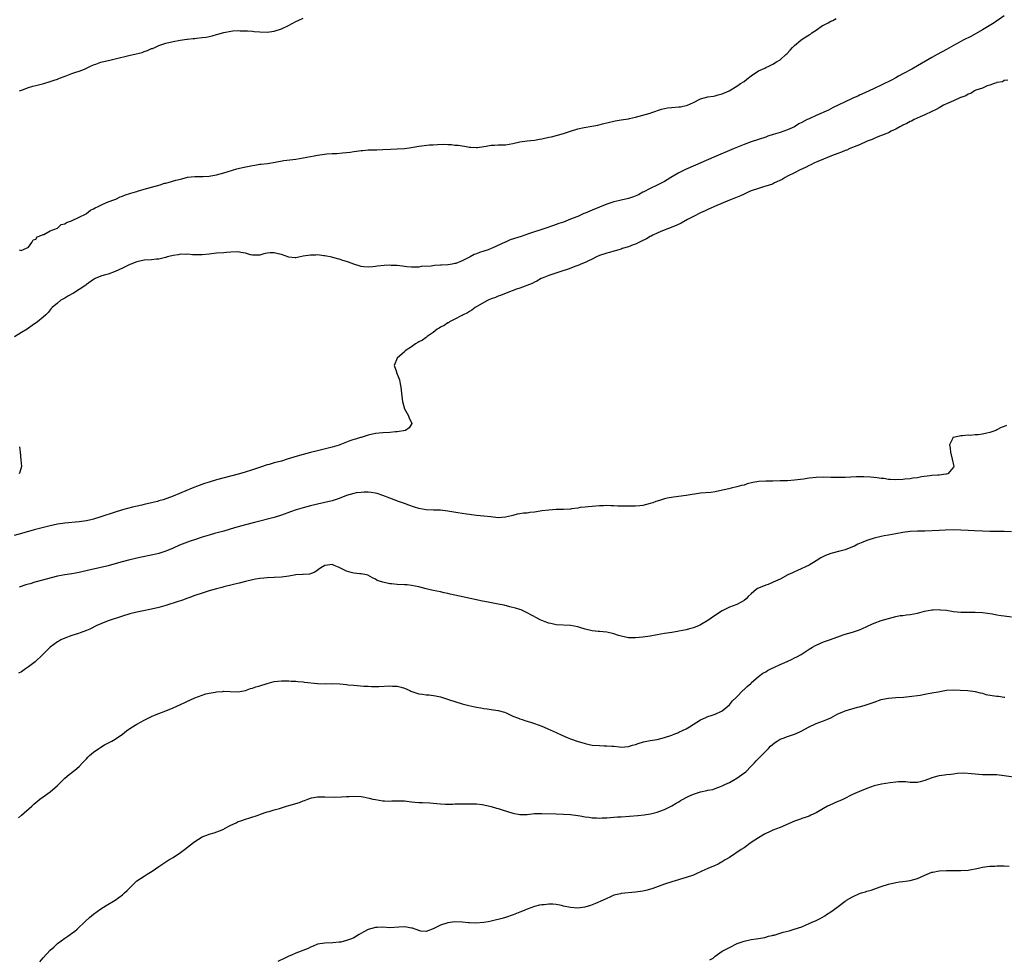
# Model space of a CAD drawing. Units: inches. Extents: x 2664000 to 2667000, y 1557000 to 1560000.
# Drawn here: x 2665525 to 2665797, y 1559327 to 1559587 of the extents above; entities that cross this region are included whole.
import ezdxf

# ---------------------------------------------------------------- set-up
doc = ezdxf.new("R2010")
doc.units = ezdxf.units.IN
doc.header["$MEASUREMENT"] = 0
doc.layers.add('LD26641557_10ft', color=102, linetype='Continuous')

msp = doc.modelspace()

# ---------------------------------------------------------------- linework, layer by layer
at = {"layer": 'LD26641557_10ft'}
for points, elevation in [([(2665797, 1559587.76), (2665795.4, 1559586.6), (2665795, 1559586.33), (2665794.22, 1559585.78), (2665791, 1559583.89), (2665787.94, 1559582.06), (2665785.68, 1559581), (2665785, 1559580.63), (2665783, 1559579.52), (2665781, 1559578.37), (2665778.47, 1559577), (2665777, 1559576.22), (2665773, 1559573.89), (2665771.43, 1559573), (2665769, 1559571.68), (2665767.8, 1559571), (2665767, 1559570.59), (2665765.98, 1559570.02), (2665763, 1559568.51), (2665761, 1559567.57), (2665758.43, 1559566.43), (2665757, 1559565.77), (2665756.51, 1559565.49), (2665755.34, 1559565), (2665754.72, 1559564.72), (2665753, 1559563.89), (2665751.02, 1559563), (2665749.69, 1559562.31), (2665749, 1559561.99), (2665748.36, 1559561.64), (2665745, 1559560.12), (2665743, 1559559.26), (2665742.47, 1559559), (2665741, 1559558.22), (2665740.21, 1559557.79), (2665738.95, 1559557.05), (2665737, 1559556.15), (2665735, 1559555.47), (2665733.11, 1559554.89), (2665731.61, 1559554.39), (2665731, 1559554.17), (2665727, 1559552.84), (2665725, 1559552.09), (2665722.3, 1559551), (2665716.61, 1559548.61), (2665713.05, 1559547.05), (2665711.62, 1559546.38), (2665708.82, 1559545.18), (2665708.41, 1559545), (2665707, 1559544.27), (2665704.79, 1559543), (2665703.7, 1559542.3), (2665703, 1559541.89), (2665701, 1559540.87), (2665699, 1559539.93), (2665697.25, 1559539), (2665697, 1559538.88), (2665695.79, 1559538.21), (2665694.39, 1559537.61), (2665693, 1559537.14), (2665691, 1559536.71), (2665690.61, 1559536.61), (2665689, 1559536.28), (2665687.9, 1559535.9), (2665687, 1559535.63), (2665685, 1559534.8), (2665683, 1559533.99), (2665681, 1559533.14), (2665680.71, 1559533), (2665679, 1559532.23), (2665677.72, 1559531.72), (2665677, 1559531.41), (2665675, 1559530.66), (2665673.75, 1559530.25), (2665673, 1559529.96), (2665672.26, 1559529.74), (2665670.19, 1559529), (2665665.35, 1559527.35), (2665663.3, 1559526.7), (2665662.37, 1559526.37), (2665660.29, 1559525.71), (2665659, 1559525.12), (2665658.91, 1559525.09), (2665655.53, 1559523.53), (2665655, 1559523.31), (2665654.18, 1559523), (2665653.29, 1559522.71), (2665653, 1559522.6), (2665651.77, 1559522.23), (2665651, 1559521.89), (2665650.34, 1559521.66), (2665649.23, 1559521), (2665647, 1559519.92), (2665645.2, 1559519.2), (2665645, 1559519.14), (2665644.27, 1559519), (2665643.15, 1559518.85), (2665643, 1559518.81), (2665641.24, 1559518.76), (2665641, 1559518.7), (2665639.33, 1559518.67), (2665638.43, 1559518.43), (2665635.66, 1559518.34), (2665635, 1559518.19), (2665633.79, 1559518.21), (2665633, 1559518.19), (2665631.72, 1559518.28), (2665631, 1559518.39), (2665630.49, 1559518.49), (2665629, 1559518.62), (2665627.34, 1559518.66), (2665627, 1559518.69), (2665625.37, 1559518.63), (2665623.51, 1559518.49), (2665623, 1559518.38), (2665622.26, 1559518.26), (2665621, 1559518.15), (2665619.74, 1559518.26), (2665619, 1559518.35), (2665617, 1559519.04), (2665615.58, 1559519.58), (2665615, 1559519.78), (2665613.99, 1559519.99), (2665613, 1559520.37), (2665612.49, 1559520.49), (2665610.94, 1559520.94), (2665609, 1559521.3), (2665608.69, 1559521.31), (2665607, 1559521.54), (2665606.48, 1559521.52), (2665605, 1559521.53), (2665603, 1559521.17), (2665602.13, 1559521), (2665601, 1559520.72), (2665600.77, 1559520.77), (2665599, 1559520.95), (2665597, 1559521.63), (2665596.11, 1559521.89), (2665595, 1559522.18), (2665593.86, 1559522.14), (2665593, 1559522.05), (2665592.15, 1559521.85), (2665591, 1559521.53), (2665590.5, 1559521.51), (2665589, 1559521.48), (2665588.38, 1559521.62), (2665587, 1559522.02), (2665585.75, 1559522.25), (2665585, 1559522.42), (2665583, 1559522.36), (2665581.76, 1559522.24), (2665581, 1559522.14), (2665579, 1559522.02), (2665577, 1559521.81), (2665575, 1559521.58), (2665573, 1559521.58), (2665572.39, 1559521.61), (2665571, 1559521.74), (2665570.29, 1559521.71), (2665569, 1559521.74), (2665568.4, 1559521.6), (2665567, 1559521.43), (2665566.69, 1559521.31), (2665565.39, 1559521), (2665565, 1559520.89), (2665564.87, 1559520.87), (2665563, 1559520.41), (2665562.37, 1559520.37), (2665561, 1559520.22), (2665559, 1559520.07), (2665557, 1559519.64), (2665555.27, 1559519), (2665555, 1559518.89), (2665553.74, 1559518.26), (2665553, 1559517.93), (2665551, 1559517), (2665549, 1559516.26), (2665547.92, 1559515.92), (2665547, 1559515.65), (2665545.44, 1559515), (2665545.14, 1559514.86), (2665545, 1559514.77), (2665543, 1559513.36), (2665542.8, 1559513.2), (2665541, 1559511.98), (2665539.4, 1559511), (2665537.87, 1559510.13), (2665537, 1559509.6), (2665535.96, 1559509), (2665535, 1559508.25), (2665533.51, 1559507), (2665533.26, 1559506.74), (2665532.38, 1559505.62), (2665531.76, 1559505), (2665531, 1559504.35), (2665529.49, 1559503), (2665527.98, 1559502.02), (2665527, 1559501.28), (2665526.57, 1559501), (2665525, 1559500.05), (2665523.07, 1559498.93)], 8370), ([(2665524.38, 1559523), (2665525, 1559522.81), (2665525.1, 1559522.9), (2665525.43, 1559523), (2665527, 1559523.71), (2665527.89, 1559525), (2665528.25, 1559525.75), (2665529, 1559525.88), (2665529.4, 1559526.6), (2665530.68, 1559527), (2665531, 1559527.19), (2665531.24, 1559527.24), (2665533, 1559528.23), (2665534.96, 1559528.97), (2665535.03, 1559529), (2665536.04, 1559529.96), (2665537, 1559530.19), (2665537.47, 1559530.53), (2665538.92, 1559531), (2665541, 1559532.02), (2665542.94, 1559532.94), (2665543.04, 1559533), (2665544.1, 1559533.91), (2665545, 1559534.3), (2665545.4, 1559534.6), (2665546.3, 1559535), (2665547, 1559535.37), (2665547.56, 1559535.56), (2665549, 1559536.21), (2665550.87, 1559536.87), (2665551.18, 1559537), (2665552.38, 1559537.62), (2665553, 1559537.8), (2665553.8, 1559538.2), (2665555, 1559538.54), (2665555.32, 1559538.68), (2665556.55, 1559539), (2665557, 1559539.14), (2665557.18, 1559539.18), (2665559, 1559539.76), (2665560.02, 1559540.02), (2665561, 1559540.34), (2665563.45, 1559541), (2665564.61, 1559541.39), (2665565, 1559541.45), (2665565.59, 1559541.59), (2665567.77, 1559542.23), (2665569, 1559542.55), (2665569.38, 1559542.62), (2665571, 1559543.03), (2665573, 1559543.29), (2665575.28, 1559543.28), (2665577, 1559543.37), (2665577.44, 1559543.44), (2665579, 1559543.75), (2665581, 1559544.31), (2665584.61, 1559545.39), (2665585, 1559545.48), (2665586.21, 1559545.79), (2665589, 1559546.34), (2665589.59, 1559546.41), (2665591, 1559546.63), (2665591.35, 1559546.65), (2665593.11, 1559546.89), (2665595.26, 1559547.26), (2665597.65, 1559547.65), (2665601, 1559548.06), (2665603, 1559548.38), (2665606.05, 1559549), (2665607, 1559549.17), (2665609.5, 1559549.5), (2665611, 1559549.61), (2665612.35, 1559549.65), (2665613.84, 1559549.84), (2665615, 1559549.92), (2665615.96, 1559550.04), (2665617, 1559550.19), (2665617.72, 1559550.28), (2665619, 1559550.47), (2665619.52, 1559550.48), (2665621, 1559550.6), (2665622.62, 1559550.63), (2665623, 1559550.61), (2665623.38, 1559550.62), (2665625, 1559550.69), (2665627.14, 1559550.86), (2665629, 1559550.91), (2665631, 1559551), (2665633, 1559551.3), (2665633.39, 1559551.39), (2665635, 1559551.67), (2665635.78, 1559551.78), (2665638, 1559552), (2665639, 1559552.04), (2665640.14, 1559552.14), (2665642.18, 1559552.18), (2665643, 1559552.12), (2665644.09, 1559552.09), (2665645, 1559551.96), (2665645.9, 1559551.9), (2665647, 1559551.71), (2665647.65, 1559551.65), (2665649, 1559551.36), (2665649.35, 1559551.35), (2665651, 1559551.24), (2665651.27, 1559551.27), (2665653, 1559551.59), (2665653.67, 1559551.67), (2665655, 1559551.94), (2665655.93, 1559551.93), (2665657, 1559551.99), (2665657.99, 1559551.99), (2665659, 1559552.04), (2665661, 1559552.37), (2665663, 1559552.83), (2665665, 1559553.11), (2665667, 1559553.33), (2665668.39, 1559553.61), (2665669, 1559553.7), (2665671, 1559554.15), (2665671.72, 1559554.28), (2665673.34, 1559554.66), (2665675, 1559555.12), (2665677, 1559555.81), (2665679, 1559556.41), (2665680.8, 1559556.8), (2665682.85, 1559557.15), (2665684.52, 1559557.48), (2665685.83, 1559557.83), (2665689, 1559558.61), (2665689.34, 1559558.66), (2665691, 1559558.97), (2665693, 1559559.26), (2665693.35, 1559559.35), (2665695, 1559559.67), (2665697, 1559560.2), (2665699, 1559560.81), (2665699.49, 1559561), (2665702.15, 1559561.85), (2665703, 1559562.07), (2665703.78, 1559562.22), (2665705, 1559562.38), (2665707, 1559562.52), (2665707.43, 1559562.57), (2665709, 1559562.87), (2665709.32, 1559563), (2665711, 1559563.77), (2665713, 1559564.77), (2665715, 1559565.26), (2665716.55, 1559565.45), (2665717, 1559565.55), (2665717.83, 1559565.83), (2665719, 1559566.15), (2665719.57, 1559566.43), (2665720.9, 1559567), (2665723, 1559568.28), (2665724.05, 1559569), (2665725, 1559569.58), (2665725.76, 1559570.24), (2665727, 1559571.16), (2665729, 1559572.47), (2665730.15, 1559573), (2665730.75, 1559573.25), (2665731, 1559573.42), (2665732.1, 1559573.9), (2665733, 1559574.38), (2665733.96, 1559575), (2665735, 1559575.56), (2665736.56, 1559577), (2665736.82, 1559577.18), (2665737.82, 1559578.18), (2665738.46, 1559579), (2665739, 1559579.5), (2665740.7, 1559581), (2665741.62, 1559581.62), (2665743, 1559582.47), (2665743.36, 1559582.64), (2665743.76, 1559583), (2665745, 1559583.77), (2665746.76, 1559585), (2665747, 1559585.15), (2665748.25, 1559585.75), (2665749, 1559586.25), (2665749.54, 1559586.46), (2665750.51, 1559587)], 8380), ([(2665524.52, 1559567), (2665525, 1559567.19), (2665525.27, 1559567.27), (2665527, 1559567.91), (2665528.22, 1559568.22), (2665529, 1559568.46), (2665531.19, 1559569), (2665533, 1559569.54), (2665534.08, 1559569.92), (2665535, 1559570.23), (2665535.55, 1559570.45), (2665537.1, 1559571), (2665539, 1559571.72), (2665540.09, 1559572.09), (2665541, 1559572.42), (2665542.48, 1559573), (2665543, 1559573.22), (2665544.18, 1559573.82), (2665545, 1559574.12), (2665545.61, 1559574.39), (2665547, 1559574.87), (2665549, 1559575.4), (2665549.49, 1559575.49), (2665551, 1559575.83), (2665554.73, 1559576.73), (2665556.81, 1559577.19), (2665558.39, 1559577.61), (2665559, 1559577.82), (2665559.89, 1559578.11), (2665561, 1559578.64), (2665561.28, 1559578.72), (2665561.9, 1559579), (2665563, 1559579.52), (2665565, 1559580.17), (2665567, 1559580.66), (2665568.99, 1559581.01), (2665570.77, 1559581.23), (2665571, 1559581.24), (2665572.58, 1559581.42), (2665573, 1559581.44), (2665573.5, 1559581.5), (2665575, 1559581.68), (2665576.14, 1559581.86), (2665577.81, 1559582.19), (2665579, 1559582.55), (2665579.37, 1559582.63), (2665581, 1559583.13), (2665583, 1559583.5), (2665583.53, 1559583.53), (2665585, 1559583.63), (2665585.6, 1559583.6), (2665587, 1559583.61), (2665587.55, 1559583.55), (2665589, 1559583.47), (2665589.42, 1559583.42), (2665591, 1559583.28), (2665593, 1559583.22), (2665595, 1559583.51), (2665597, 1559584.14), (2665598.94, 1559585), (2665601, 1559586.19), (2665601.57, 1559586.43), (2665603, 1559587.04)], 8390), ([(2665798.06, 1559569.94), (2665797, 1559569.83), (2665796.57, 1559569.43), (2665795, 1559569.28), (2665794.84, 1559569.16), (2665794.22, 1559569), (2665793, 1559568.51), (2665792.34, 1559568.34), (2665791, 1559567.73), (2665789.13, 1559567.13), (2665788.81, 1559567), (2665787.74, 1559566.26), (2665787, 1559566.09), (2665786.38, 1559565.62), (2665785, 1559565.14), (2665784.91, 1559565.09), (2665784.7, 1559565), (2665783, 1559564.19), (2665781.68, 1559563.68), (2665781, 1559563.36), (2665780.25, 1559563), (2665779.5, 1559562.5), (2665779, 1559562.3), (2665778.2, 1559561.8), (2665777, 1559561.27), (2665775, 1559560.3), (2665773.78, 1559559.78), (2665772.05, 1559559), (2665771.39, 1559558.61), (2665771, 1559558.47), (2665770.08, 1559557.92), (2665769, 1559557.44), (2665768.72, 1559557.28), (2665768.17, 1559557), (2665767, 1559556.33), (2665765.77, 1559555.77), (2665765, 1559555.39), (2665763.99, 1559555), (2665763.3, 1559554.7), (2665763, 1559554.61), (2665761.89, 1559554.11), (2665761, 1559553.81), (2665760.46, 1559553.54), (2665759.1, 1559553), (2665757, 1559552.04), (2665755.45, 1559551.45), (2665755, 1559551.26), (2665754.32, 1559551), (2665753.43, 1559550.57), (2665753, 1559550.43), (2665752, 1559550), (2665751, 1559549.66), (2665749.18, 1559549), (2665747, 1559548.03), (2665745.39, 1559547.39), (2665744.52, 1559547), (2665743.54, 1559546.46), (2665743, 1559546.26), (2665742.18, 1559545.82), (2665740.39, 1559545), (2665739, 1559544.27), (2665737, 1559543.32), (2665736.38, 1559543), (2665735.53, 1559542.47), (2665733.48, 1559541.48), (2665732.85, 1559541.15), (2665731, 1559540.54), (2665730.38, 1559540.38), (2665729, 1559539.96), (2665727, 1559539.28), (2665726.34, 1559539), (2665725.43, 1559538.57), (2665725, 1559538.41), (2665724.05, 1559537.95), (2665721.73, 1559537), (2665721, 1559536.68), (2665716.87, 1559535), (2665715.62, 1559534.38), (2665715, 1559534.1), (2665714.27, 1559533.73), (2665713, 1559533.17), (2665711, 1559532.2), (2665709.33, 1559531.33), (2665707.62, 1559530.38), (2665706.26, 1559529.74), (2665702.02, 1559528.02), (2665701, 1559527.58), (2665699.74, 1559527), (2665699.26, 1559526.74), (2665699, 1559526.62), (2665697.98, 1559526.02), (2665696.65, 1559525.35), (2665695.87, 1559525), (2665695, 1559524.57), (2665694.34, 1559524.34), (2665693, 1559523.81), (2665691.3, 1559523.3), (2665691, 1559523.19), (2665690.31, 1559523), (2665689.31, 1559522.69), (2665689, 1559522.63), (2665687.75, 1559522.25), (2665687, 1559522.06), (2665685, 1559521.36), (2665684.14, 1559521), (2665683, 1559520.42), (2665681.92, 1559519.92), (2665681, 1559519.46), (2665679.86, 1559519), (2665679.28, 1559518.72), (2665678.46, 1559518.46), (2665676.36, 1559517.64), (2665674.32, 1559517), (2665671, 1559515.83), (2665669.12, 1559515.12), (2665668.83, 1559515), (2665667.68, 1559514.32), (2665667, 1559514.05), (2665666.33, 1559513.67), (2665663, 1559512.35), (2665662.04, 1559512.04), (2665659.15, 1559511), (2665657.63, 1559510.37), (2665657, 1559510.16), (2665656.19, 1559509.81), (2665655, 1559509.37), (2665654.15, 1559509), (2665653, 1559508.4), (2665650.63, 1559507), (2665649.7, 1559506.3), (2665649, 1559505.94), (2665648.44, 1559505.56), (2665647.27, 1559505), (2665647, 1559504.84), (2665646.68, 1559504.68), (2665645, 1559503.74), (2665643.47, 1559503), (2665643.19, 1559502.81), (2665643, 1559502.73), (2665641.97, 1559502.03), (2665641, 1559501.56), (2665640.67, 1559501.33), (2665640.11, 1559501), (2665639, 1559500.11), (2665637.32, 1559499), (2665637.17, 1559498.83), (2665637, 1559498.74), (2665636.04, 1559497.96), (2665635, 1559497.49), (2665634.71, 1559497.29), (2665634.12, 1559497), (2665633, 1559496.12), (2665631.25, 1559495), (2665631.17, 1559494.83), (2665631, 1559494.7), (2665628.99, 1559493), (2665628.16, 1559491), (2665628.8, 1559489.2), (2665628.84, 1559489), (2665629.49, 1559487.49), (2665629.64, 1559487), (2665629.86, 1559485.86), (2665630.01, 1559485), (2665630.37, 1559481.63), (2665630.45, 1559481), (2665631.01, 1559479), (2665632.1, 1559477), (2665632.34, 1559476.34), (2665633.09, 1559475), (2665633.06, 1559474.94), (2665632.29, 1559473.71), (2665631.34, 1559473), (2665629, 1559472.58), (2665628.56, 1559472.56), (2665627, 1559472.4), (2665625, 1559472.35), (2665623, 1559472.16), (2665621, 1559471.72), (2665619, 1559471.05), (2665618.89, 1559471), (2665617.43, 1559470.57), (2665617, 1559470.47), (2665615.93, 1559470.07), (2665615, 1559469.76), (2665613.18, 1559469), (2665613, 1559468.95), (2665611, 1559468.38), (2665607, 1559467.39), (2665605, 1559466.87), (2665603, 1559466.35), (2665601.95, 1559466.05), (2665600.41, 1559465.59), (2665598.58, 1559465), (2665597, 1559464.52), (2665595, 1559463.98), (2665593.58, 1559463.58), (2665593, 1559463.43), (2665591.16, 1559462.84), (2665589, 1559462.11), (2665586.64, 1559461.36), (2665585, 1559460.89), (2665579, 1559459.28), (2665577, 1559458.69), (2665575.72, 1559458.28), (2665574.24, 1559457.76), (2665572.31, 1559457), (2665567, 1559454.8), (2665564.21, 1559453.79), (2665563, 1559453.47), (2665562.65, 1559453.35), (2665561, 1559452.93), (2665559, 1559452.46), (2665558.32, 1559452.32), (2665555.72, 1559451.72), (2665553, 1559451), (2665551, 1559450.38), (2665547, 1559449.04), (2665545, 1559448.43), (2665544.27, 1559448.27), (2665543, 1559447.96), (2665541, 1559447.68), (2665537, 1559447.35), (2665535, 1559447.05), (2665533, 1559446.6), (2665528.55, 1559445.45), (2665525, 1559444.49), (2665523, 1559443.9)], 8360), ([(2665797.61, 1559474.39), (2665797, 1559474.09), (2665796.2, 1559473.8), (2665795, 1559473.12), (2665794.72, 1559473), (2665793, 1559472.39), (2665792.22, 1559472.22), (2665791, 1559471.99), (2665789.81, 1559471.81), (2665789, 1559471.77), (2665787.62, 1559471.62), (2665787, 1559471.66), (2665785.51, 1559471.51), (2665785, 1559471.54), (2665783, 1559471.08), (2665782.8, 1559471), (2665782.7, 1559470.7), (2665781.88, 1559469), (2665782.05, 1559468.05), (2665782.17, 1559467), (2665782.64, 1559465), (2665783.08, 1559463), (2665783, 1559462.87), (2665781.4, 1559461), (2665781, 1559460.9), (2665780.9, 1559460.9), (2665779, 1559460.62), (2665778.64, 1559460.64), (2665777, 1559460.48), (2665776.44, 1559460.44), (2665774.11, 1559460.11), (2665773, 1559459.92), (2665771.76, 1559459.76), (2665771, 1559459.63), (2665769.47, 1559459.47), (2665769, 1559459.41), (2665767, 1559459.32), (2665765.44, 1559459.44), (2665765, 1559459.44), (2665763.67, 1559459.67), (2665763, 1559459.71), (2665761.88, 1559459.88), (2665760.04, 1559460.04), (2665758.12, 1559460.12), (2665756.11, 1559460.11), (2665753, 1559459.97), (2665751.94, 1559459.94), (2665749.94, 1559459.94), (2665749, 1559459.98), (2665747, 1559460.02), (2665745, 1559459.95), (2665743, 1559459.74), (2665741.51, 1559459.51), (2665739, 1559459.21), (2665737, 1559459.09), (2665735, 1559459.01), (2665733, 1559458.98), (2665731.02, 1559458.98), (2665729.13, 1559458.87), (2665727.43, 1559458.57), (2665725.83, 1559458.17), (2665725, 1559457.88), (2665724.28, 1559457.72), (2665723, 1559457.34), (2665721.47, 1559457), (2665720.83, 1559456.83), (2665718.24, 1559456.24), (2665717, 1559456.01), (2665715.86, 1559455.86), (2665713, 1559455.62), (2665709, 1559454.94), (2665705.44, 1559454.56), (2665703.73, 1559454.27), (2665703, 1559454.07), (2665701.62, 1559453.62), (2665700.64, 1559453.36), (2665699.77, 1559453), (2665699, 1559452.75), (2665697, 1559452.24), (2665696.17, 1559452.17), (2665695, 1559452.03), (2665694.05, 1559452.05), (2665693, 1559452.02), (2665690.08, 1559452.08), (2665689, 1559452.14), (2665688.13, 1559452.13), (2665687, 1559452.23), (2665686.12, 1559452.12), (2665685, 1559452.14), (2665684.02, 1559452.02), (2665683, 1559451.93), (2665681.89, 1559451.89), (2665681, 1559451.77), (2665679.64, 1559451.64), (2665679, 1559451.5), (2665677.26, 1559451.26), (2665677, 1559451.2), (2665675, 1559451.09), (2665673, 1559451.09), (2665671, 1559450.96), (2665669, 1559450.7), (2665667.53, 1559450.47), (2665667, 1559450.35), (2665665.75, 1559450.25), (2665665, 1559450.12), (2665663.93, 1559450.07), (2665663, 1559449.95), (2665662.22, 1559449.78), (2665661, 1559449.49), (2665660.63, 1559449.37), (2665659, 1559448.95), (2665657, 1559448.84), (2665654.96, 1559449.04), (2665653, 1559449.25), (2665651, 1559449.43), (2665649.62, 1559449.62), (2665649, 1559449.69), (2665648.21, 1559449.79), (2665645.82, 1559450.18), (2665643, 1559450.68), (2665641, 1559450.91), (2665639.03, 1559450.97), (2665637, 1559451.05), (2665635, 1559451.39), (2665633.77, 1559451.77), (2665632.27, 1559452.27), (2665631, 1559452.76), (2665629.35, 1559453.35), (2665628.2, 1559453.8), (2665627, 1559454.24), (2665625.03, 1559455.03), (2665623.5, 1559455.5), (2665623, 1559455.62), (2665621.8, 1559455.8), (2665621, 1559455.87), (2665619.9, 1559455.9), (2665619, 1559455.85), (2665617.69, 1559455.69), (2665617, 1559455.57), (2665615, 1559454.96), (2665613, 1559454.18), (2665612.11, 1559453.89), (2665611, 1559453.54), (2665608.95, 1559453.05), (2665607, 1559452.61), (2665605, 1559452.1), (2665603, 1559451.56), (2665601.01, 1559450.99), (2665599.51, 1559450.49), (2665597, 1559449.54), (2665595, 1559448.88), (2665589.52, 1559447.52), (2665587, 1559446.87), (2665585, 1559446.31), (2665584, 1559446), (2665581, 1559445.14), (2665578.46, 1559444.46), (2665577, 1559444.05), (2665575.65, 1559443.65), (2665575, 1559443.45), (2665573.16, 1559442.84), (2665571.68, 1559442.32), (2665570.23, 1559441.77), (2665568.8, 1559441.2), (2665567, 1559440.43), (2665565, 1559439.6), (2665563, 1559438.95), (2665561.43, 1559438.57), (2665557.8, 1559437.79), (2665555, 1559437.15), (2665552.5, 1559436.5), (2665549, 1559435.55), (2665547, 1559435.07), (2665545, 1559434.63), (2665543.68, 1559434.32), (2665541, 1559433.67), (2665539, 1559433.31), (2665537, 1559433.02), (2665535, 1559432.63), (2665529.13, 1559431.13), (2665528.69, 1559431), (2665527.42, 1559430.58), (2665527, 1559430.47), (2665526.22, 1559430.22), (2665524.39, 1559429.61)], 8350), ([(2665524.48, 1559468.48), (2665524.71, 1559467), (2665524.84, 1559464.84), (2665525.03, 1559463), (2665524.57, 1559461.43), (2665524.42, 1559461)], 8370), ([(2665799, 1559444.92), (2665797, 1559444.99), (2665793, 1559445.04), (2665791, 1559445.08), (2665788.81, 1559445.19), (2665787, 1559445.32), (2665785, 1559445.42), (2665783, 1559445.44), (2665780.64, 1559445.36), (2665779, 1559445.28), (2665775, 1559445.12), (2665773, 1559445.07), (2665770.99, 1559444.99), (2665769, 1559444.75), (2665767, 1559444.4), (2665765, 1559444.04), (2665763.8, 1559443.8), (2665763, 1559443.67), (2665761, 1559443.18), (2665759, 1559442.51), (2665757.9, 1559442.1), (2665756.5, 1559441.5), (2665755.56, 1559441), (2665755, 1559440.75), (2665753, 1559439.96), (2665751.54, 1559439.54), (2665749, 1559438.92), (2665747.58, 1559438.42), (2665746.27, 1559437.73), (2665745, 1559436.92), (2665743, 1559435.73), (2665739.79, 1559434.21), (2665739, 1559433.87), (2665738.43, 1559433.57), (2665737.12, 1559433), (2665735, 1559431.82), (2665733.06, 1559431), (2665731.65, 1559430.35), (2665731, 1559430.16), (2665729, 1559429.37), (2665728.76, 1559429.24), (2665728.4, 1559429), (2665727, 1559427.79), (2665726.15, 1559427), (2665725.58, 1559426.42), (2665725, 1559425.95), (2665724.44, 1559425.57), (2665723, 1559424.85), (2665721, 1559424.09), (2665719, 1559423.09), (2665716.51, 1559421.49), (2665715.88, 1559421), (2665715, 1559420.41), (2665713, 1559419.19), (2665712.58, 1559419), (2665711, 1559418.39), (2665709.92, 1559418.08), (2665709, 1559417.82), (2665707, 1559417.4), (2665706.63, 1559417.37), (2665705, 1559417.09), (2665703, 1559416.77), (2665701, 1559416.4), (2665699, 1559416.05), (2665697, 1559415.8), (2665695, 1559415.61), (2665693, 1559415.63), (2665691.84, 1559415.84), (2665691, 1559416.03), (2665690.24, 1559416.24), (2665689, 1559416.69), (2665687, 1559417.18), (2665685, 1559417.33), (2665684.63, 1559417.37), (2665683, 1559417.52), (2665681, 1559418.02), (2665679.58, 1559418.42), (2665679, 1559418.61), (2665677, 1559419), (2665673, 1559419.22), (2665671.53, 1559419.53), (2665671, 1559419.66), (2665669.99, 1559419.99), (2665669, 1559420.43), (2665668.59, 1559420.59), (2665667.78, 1559421), (2665665, 1559422.53), (2665663.31, 1559423.31), (2665663, 1559423.42), (2665661.8, 1559423.8), (2665660.22, 1559424.22), (2665658.6, 1559424.6), (2665656.96, 1559424.96), (2665654.64, 1559425.36), (2665652.18, 1559425.82), (2665651, 1559426.09), (2665649.64, 1559426.36), (2665645, 1559427.42), (2665643.69, 1559427.69), (2665643, 1559427.88), (2665642.06, 1559428.06), (2665641, 1559428.32), (2665639, 1559428.69), (2665637.74, 1559429), (2665637, 1559429.16), (2665635, 1559429.69), (2665633, 1559430.1), (2665631.76, 1559430.24), (2665631, 1559430.3), (2665629, 1559430.4), (2665627.46, 1559430.54), (2665627, 1559430.57), (2665625, 1559430.96), (2665623.5, 1559431.5), (2665623, 1559431.81), (2665622.21, 1559432.21), (2665620.91, 1559432.91), (2665620.56, 1559433), (2665619, 1559433.3), (2665618.71, 1559433.29), (2665617, 1559433.52), (2665616.31, 1559433.69), (2665615, 1559434.07), (2665613, 1559435.09), (2665611.59, 1559435.59), (2665611, 1559435.91), (2665609.69, 1559435.69), (2665609, 1559435.66), (2665607.89, 1559435), (2665606.21, 1559433.79), (2665604.74, 1559433.26), (2665603, 1559433.15), (2665602.88, 1559433.12), (2665601, 1559433), (2665599, 1559432.65), (2665597, 1559432.35), (2665595, 1559432.25), (2665593, 1559432.18), (2665592.11, 1559432.11), (2665591, 1559431.99), (2665589.82, 1559431.82), (2665589, 1559431.68), (2665587, 1559431.22), (2665585.27, 1559430.73), (2665583.68, 1559430.32), (2665581, 1559429.69), (2665580.46, 1559429.54), (2665579, 1559429.2), (2665577, 1559428.62), (2665575, 1559427.99), (2665573, 1559427.3), (2665571.33, 1559426.67), (2665571, 1559426.57), (2665569.87, 1559426.13), (2665569, 1559425.85), (2665568.38, 1559425.62), (2665565, 1559424.51), (2665563, 1559423.96), (2665561, 1559423.52), (2665558.3, 1559423), (2665557, 1559422.73), (2665555, 1559422.24), (2665553, 1559421.6), (2665549, 1559420.26), (2665547, 1559419.5), (2665545.92, 1559419), (2665543.97, 1559418.03), (2665543, 1559417.59), (2665541.3, 1559417), (2665540.81, 1559416.81), (2665539, 1559416.25), (2665537, 1559415.52), (2665535.88, 1559415), (2665535.35, 1559414.65), (2665535, 1559414.45), (2665533, 1559413), (2665530.96, 1559411), (2665528.86, 1559409), (2665527, 1559407.61), (2665526.11, 1559407), (2665525, 1559406.21), (2665524.2, 1559405.8)], 8340), ([(2665524.22, 1559365.78), (2665525, 1559366.49), (2665527.88, 1559369), (2665528.47, 1559369.53), (2665529, 1559370.04), (2665530.15, 1559371), (2665531, 1559371.64), (2665532.99, 1559373.01), (2665535, 1559374.76), (2665537, 1559376.78), (2665538.22, 1559377.78), (2665539.8, 1559379), (2665541, 1559380.03), (2665541.89, 1559381), (2665543, 1559382.13), (2665543.42, 1559382.58), (2665543.87, 1559383), (2665545, 1559383.95), (2665546.45, 1559385), (2665547, 1559385.36), (2665548.05, 1559385.95), (2665550.02, 1559387), (2665551, 1559387.57), (2665553, 1559388.93), (2665554.13, 1559389.87), (2665555.3, 1559390.7), (2665557, 1559391.72), (2665559, 1559392.84), (2665560.43, 1559393.57), (2665561, 1559393.85), (2665561.81, 1559394.19), (2665563, 1559394.64), (2665565, 1559395.37), (2665567, 1559396.2), (2665569, 1559397.11), (2665570.26, 1559397.74), (2665571, 1559398.06), (2665571.66, 1559398.34), (2665573, 1559398.96), (2665575, 1559399.74), (2665576.06, 1559400.06), (2665577, 1559400.3), (2665578.6, 1559400.6), (2665579, 1559400.69), (2665580.79, 1559400.79), (2665581, 1559400.83), (2665582.75, 1559400.75), (2665585, 1559400.68), (2665586.99, 1559400.99), (2665588.39, 1559401.61), (2665589, 1559401.67), (2665589.92, 1559402.08), (2665591, 1559402.34), (2665593, 1559402.97), (2665595, 1559403.48), (2665597, 1559403.73), (2665597.72, 1559403.72), (2665599, 1559403.74), (2665599.64, 1559403.64), (2665601, 1559403.6), (2665601.5, 1559403.5), (2665603, 1559403.43), (2665603.35, 1559403.35), (2665607, 1559402.94), (2665609.11, 1559402.89), (2665611, 1559402.96), (2665613.14, 1559402.86), (2665615, 1559402.64), (2665615.37, 1559402.63), (2665617, 1559402.46), (2665619.76, 1559402.24), (2665621, 1559402.19), (2665621.88, 1559402.12), (2665623, 1559402.12), (2665623.9, 1559402.1), (2665627, 1559402.28), (2665627.73, 1559402.27), (2665629, 1559402.19), (2665630.09, 1559401.91), (2665631, 1559401.64), (2665632.47, 1559401), (2665632.83, 1559400.83), (2665635, 1559400.11), (2665636.03, 1559400.03), (2665637, 1559399.8), (2665637.82, 1559399.82), (2665639.58, 1559399.58), (2665641, 1559399.29), (2665641.82, 1559399), (2665643.52, 1559398.48), (2665645, 1559397.97), (2665647, 1559397.35), (2665648.85, 1559396.85), (2665650.49, 1559396.49), (2665651, 1559396.4), (2665652.2, 1559396.2), (2665653, 1559396.06), (2665653.96, 1559395.96), (2665655, 1559395.79), (2665655.71, 1559395.71), (2665657, 1559395.46), (2665658.69, 1559395), (2665659.19, 1559394.81), (2665661, 1559393.96), (2665662.62, 1559393.38), (2665663, 1559393.21), (2665663.63, 1559393), (2665664.64, 1559392.64), (2665665, 1559392.57), (2665666.16, 1559392.16), (2665667, 1559391.91), (2665669, 1559391.14), (2665670.52, 1559390.52), (2665673, 1559389.39), (2665674.62, 1559388.62), (2665676.02, 1559388.02), (2665677, 1559387.64), (2665678.82, 1559387), (2665681, 1559386.35), (2665681.8, 1559386.2), (2665683, 1559385.93), (2665685, 1559385.76), (2665686.29, 1559385.71), (2665687, 1559385.73), (2665688.41, 1559385.59), (2665689, 1559385.58), (2665690.58, 1559385.42), (2665691, 1559385.39), (2665693, 1559385.54), (2665694.13, 1559385.87), (2665695, 1559386.09), (2665695.67, 1559386.33), (2665697.22, 1559386.78), (2665699, 1559387.15), (2665701, 1559387.5), (2665703, 1559387.99), (2665705, 1559388.66), (2665705.86, 1559389), (2665706.66, 1559389.34), (2665707, 1559389.47), (2665708.02, 1559389.98), (2665709, 1559390.42), (2665709.95, 1559391), (2665713, 1559392.91), (2665714.42, 1559393.57), (2665715, 1559393.8), (2665715.88, 1559394.12), (2665717, 1559394.44), (2665717.36, 1559394.64), (2665718.19, 1559395), (2665719, 1559395.42), (2665721, 1559397.07), (2665721.85, 1559398.15), (2665722.76, 1559399), (2665723, 1559399.26), (2665724.69, 1559401), (2665724.83, 1559401.17), (2665725, 1559401.3), (2665725.83, 1559402.17), (2665726.87, 1559403), (2665727, 1559403.13), (2665729, 1559404.9), (2665730.21, 1559405.79), (2665731, 1559406.23), (2665731.46, 1559406.54), (2665732.42, 1559407), (2665733.44, 1559407.44), (2665735, 1559408.18), (2665736.95, 1559409.05), (2665738.31, 1559409.69), (2665739, 1559410.06), (2665739.63, 1559410.37), (2665740.8, 1559411), (2665743, 1559412.43), (2665743.97, 1559413), (2665744.6, 1559413.4), (2665745, 1559413.61), (2665745.97, 1559414.03), (2665747, 1559414.45), (2665748.65, 1559415), (2665751, 1559415.9), (2665752.41, 1559416.41), (2665753, 1559416.6), (2665755, 1559417.17), (2665756.38, 1559417.62), (2665757, 1559417.79), (2665757.81, 1559418.19), (2665759, 1559418.7), (2665759.59, 1559419), (2665761, 1559419.66), (2665763, 1559420.4), (2665764.98, 1559420.98), (2665767, 1559421.48), (2665768.25, 1559421.75), (2665769, 1559421.81), (2665770, 1559422), (2665771, 1559422.09), (2665773, 1559422.47), (2665774.95, 1559422.95), (2665777, 1559423.32), (2665777.34, 1559423.34), (2665779, 1559423.4), (2665779.37, 1559423.37), (2665781, 1559423.22), (2665783, 1559422.9), (2665785, 1559422.68), (2665785.31, 1559422.69), (2665787, 1559422.68), (2665789, 1559422.71), (2665791, 1559422.59), (2665793.79, 1559422.21), (2665795, 1559421.98), (2665796.18, 1559421.82), (2665797, 1559421.66), (2665799, 1559421.38)], 8330), ([(2665530.07, 1559325.93), (2665531, 1559327.06), (2665533, 1559329.18), (2665533.98, 1559330.02), (2665535, 1559331.05), (2665537, 1559332.45), (2665537.82, 1559333), (2665538.54, 1559333.46), (2665539, 1559333.84), (2665539.68, 1559334.32), (2665540.46, 1559335), (2665542.78, 1559337.22), (2665543.83, 1559338.17), (2665545, 1559339.17), (2665547, 1559340.61), (2665548.47, 1559341.53), (2665551, 1559343), (2665553, 1559344.46), (2665553.59, 1559345), (2665554.29, 1559345.71), (2665555.28, 1559346.72), (2665557, 1559348.31), (2665559, 1559349.63), (2665559.84, 1559350.16), (2665561.21, 1559351), (2665563, 1559352.29), (2665565, 1559353.59), (2665565.84, 1559354.16), (2665567, 1559354.85), (2665569, 1559356.17), (2665570.14, 1559357), (2665571, 1559357.67), (2665572.68, 1559359), (2665573, 1559359.27), (2665575, 1559360.54), (2665576.8, 1559361.2), (2665577, 1559361.29), (2665578.38, 1559361.62), (2665579.82, 1559362.18), (2665581, 1559362.68), (2665581.19, 1559362.81), (2665583, 1559363.74), (2665584.43, 1559364.43), (2665585, 1559364.73), (2665585.76, 1559365), (2665587, 1559365.41), (2665588.24, 1559365.76), (2665590.56, 1559366.56), (2665591, 1559366.72), (2665591.19, 1559366.81), (2665593, 1559367.42), (2665593.57, 1559367.57), (2665595, 1559368.03), (2665596.41, 1559368.41), (2665598.41, 1559369), (2665599, 1559369.16), (2665601.94, 1559370.06), (2665603, 1559370.53), (2665603.38, 1559370.62), (2665604.32, 1559371), (2665605, 1559371.24), (2665605.33, 1559371.33), (2665607, 1559371.59), (2665607.63, 1559371.63), (2665609, 1559371.61), (2665611.53, 1559371.53), (2665613.6, 1559371.6), (2665615, 1559371.72), (2665615.73, 1559371.73), (2665617, 1559371.8), (2665619, 1559371.65), (2665619.56, 1559371.57), (2665621.25, 1559371.25), (2665622.24, 1559371), (2665623, 1559370.83), (2665625, 1559370.48), (2665625.52, 1559370.48), (2665627, 1559370.41), (2665627.55, 1559370.45), (2665629, 1559370.5), (2665631, 1559370.47), (2665633, 1559370.2), (2665633.87, 1559370.13), (2665635, 1559369.99), (2665635.99, 1559370.01), (2665638.07, 1559369.93), (2665639, 1559369.88), (2665641, 1559369.7), (2665642.39, 1559369.61), (2665643, 1559369.59), (2665644.41, 1559369.59), (2665645, 1559369.63), (2665646.35, 1559369.65), (2665648.3, 1559369.7), (2665649, 1559369.68), (2665649.63, 1559369.63), (2665651, 1559369.64), (2665652.55, 1559369.45), (2665653, 1559369.38), (2665655, 1559368.91), (2665656.48, 1559368.48), (2665657, 1559368.38), (2665658.04, 1559368.04), (2665659.58, 1559367.58), (2665661, 1559367.1), (2665663, 1559366.71), (2665665, 1559366.75), (2665667.03, 1559366.97), (2665669, 1559367.03), (2665673, 1559366.86), (2665675, 1559366.82), (2665677, 1559366.73), (2665679, 1559366.47), (2665679.63, 1559366.37), (2665681, 1559366.11), (2665682.01, 1559365.99), (2665683, 1559365.82), (2665684.21, 1559365.79), (2665685, 1559365.73), (2665685.75, 1559365.75), (2665687, 1559365.82), (2665688.09, 1559365.91), (2665689, 1559365.95), (2665689.97, 1559366.03), (2665691, 1559366.09), (2665695.57, 1559366.43), (2665697.37, 1559366.63), (2665699.09, 1559366.91), (2665701, 1559367.4), (2665701.67, 1559367.67), (2665703, 1559368.14), (2665705, 1559369.13), (2665706.18, 1559369.82), (2665707, 1559370.26), (2665707.44, 1559370.56), (2665708.17, 1559371), (2665709, 1559371.42), (2665709.75, 1559371.75), (2665711, 1559372.34), (2665713, 1559373.02), (2665714.67, 1559373.33), (2665715, 1559373.43), (2665716.33, 1559373.67), (2665717, 1559373.89), (2665718.47, 1559374.47), (2665719, 1559374.65), (2665719.67, 1559375), (2665721, 1559375.61), (2665723, 1559376.73), (2665724.35, 1559377.65), (2665725.49, 1559378.51), (2665727, 1559380.05), (2665727.9, 1559381), (2665728.41, 1559381.59), (2665729, 1559382.19), (2665729.41, 1559382.59), (2665729.8, 1559383), (2665731, 1559384.24), (2665731.79, 1559385), (2665732.37, 1559385.63), (2665733.46, 1559386.54), (2665734.16, 1559387), (2665735, 1559387.52), (2665735.83, 1559387.83), (2665737, 1559388.32), (2665739, 1559388.98), (2665740.43, 1559389.57), (2665741, 1559389.86), (2665742.86, 1559390.86), (2665745, 1559391.88), (2665747, 1559392.6), (2665747.95, 1559393), (2665749, 1559393.48), (2665751, 1559394.53), (2665752.14, 1559395), (2665753, 1559395.38), (2665756.4, 1559396.4), (2665757, 1559396.55), (2665758.56, 1559397), (2665760.43, 1559397.57), (2665761, 1559397.83), (2665763, 1559398.52), (2665763.38, 1559398.62), (2665765, 1559398.93), (2665767, 1559399.07), (2665769.18, 1559399.18), (2665771.42, 1559399.42), (2665773, 1559399.64), (2665773.76, 1559399.76), (2665775, 1559399.98), (2665777, 1559400.39), (2665778.7, 1559400.7), (2665781, 1559401.08), (2665783, 1559401.22), (2665784.85, 1559401.15), (2665786.98, 1559401.02), (2665789, 1559400.79), (2665790.4, 1559400.4), (2665791, 1559400.27), (2665791.96, 1559399.96), (2665793.64, 1559399.64), (2665795, 1559399.46), (2665795.42, 1559399.42), (2665797, 1559399.2), (2665797.19, 1559399.19)], 8320), ([(2665801, 1559376.84), (2665797, 1559377.44), (2665795, 1559377.65), (2665791, 1559377.69), (2665789, 1559377.88), (2665787.99, 1559378), (2665785.85, 1559378.15), (2665783.97, 1559378.03), (2665783, 1559377.89), (2665782.24, 1559377.76), (2665781, 1559377.67), (2665780.45, 1559377.55), (2665779, 1559377.39), (2665778.68, 1559377.32), (2665777, 1559376.87), (2665776.78, 1559376.78), (2665775, 1559376.16), (2665773.75, 1559375.75), (2665773, 1559375.57), (2665771.56, 1559375.56), (2665771, 1559375.54), (2665769.71, 1559375.71), (2665767.73, 1559375.73), (2665767, 1559375.68), (2665765.49, 1559375.49), (2665763.09, 1559375.09), (2665761, 1559374.6), (2665759, 1559373.9), (2665757, 1559373.08), (2665755, 1559372.2), (2665752.58, 1559371), (2665751.5, 1559370.5), (2665751, 1559370.3), (2665748.71, 1559369.29), (2665748.13, 1559369), (2665747, 1559368.36), (2665745, 1559367.18), (2665743.51, 1559366.49), (2665743, 1559366.28), (2665741.91, 1559365.91), (2665741, 1559365.58), (2665740.59, 1559365.41), (2665739, 1559364.86), (2665735, 1559363.12), (2665733, 1559362.36), (2665732.07, 1559361.93), (2665731, 1559361.47), (2665730.71, 1559361.29), (2665730.17, 1559361), (2665729, 1559360.28), (2665727, 1559358.93), (2665725, 1559357.52), (2665724.17, 1559357), (2665721, 1559354.85), (2665719.82, 1559354.18), (2665719, 1559353.59), (2665718.6, 1559353.4), (2665717.83, 1559353), (2665717, 1559352.63), (2665715, 1559351.81), (2665713.35, 1559351), (2665711.73, 1559350.27), (2665711, 1559349.96), (2665709, 1559349.27), (2665705, 1559348.07), (2665703, 1559347.42), (2665699.77, 1559346.23), (2665698.22, 1559345.78), (2665697, 1559345.5), (2665695, 1559345.19), (2665691, 1559344.87), (2665690.8, 1559344.8), (2665689, 1559344.41), (2665687.88, 1559343.88), (2665687, 1559343.5), (2665686.03, 1559343), (2665683.94, 1559342.06), (2665683, 1559341.73), (2665682.5, 1559341.5), (2665680.93, 1559341.07), (2665679, 1559340.82), (2665676.94, 1559340.94), (2665675, 1559341.36), (2665674.49, 1559341.51), (2665673, 1559341.8), (2665672.07, 1559341.93), (2665671, 1559341.92), (2665669.72, 1559341.72), (2665669, 1559341.7), (2665668.41, 1559341.59), (2665667, 1559341.24), (2665665, 1559340.49), (2665664.15, 1559340.15), (2665663, 1559339.64), (2665661.09, 1559338.91), (2665659, 1559338.21), (2665658.04, 1559337.96), (2665657, 1559337.64), (2665656.47, 1559337.53), (2665655, 1559337.16), (2665654.16, 1559337), (2665653, 1559336.82), (2665650.65, 1559336.65), (2665649, 1559336.76), (2665648.74, 1559336.74), (2665647, 1559336.96), (2665645, 1559337), (2665643, 1559336.72), (2665641, 1559336.05), (2665639, 1559335.06), (2665637, 1559334.31), (2665635.56, 1559334.44), (2665635, 1559334.57), (2665633.23, 1559335.23), (2665633, 1559335.29), (2665631.55, 1559335.55), (2665631, 1559335.63), (2665629.5, 1559335.5), (2665627, 1559335.35), (2665625, 1559335.49), (2665623.46, 1559335.46), (2665623, 1559335.47), (2665621, 1559334.87), (2665619.78, 1559334.22), (2665618.51, 1559333.49), (2665617.78, 1559333), (2665617, 1559332.61), (2665616.35, 1559332.35), (2665615, 1559331.84), (2665613.42, 1559331.42), (2665613, 1559331.35), (2665611.17, 1559331.17), (2665609, 1559331.14), (2665607, 1559330.8), (2665605.75, 1559330.25), (2665605, 1559330.01), (2665604.33, 1559329.67), (2665601, 1559328.32), (2665599.8, 1559327.8), (2665599, 1559327.49), (2665597.89, 1559327), (2665595.95, 1559326.05)], 8310), ([(2665715.54, 1559326.46), (2665716.42, 1559327), (2665717, 1559327.53), (2665719, 1559328.93), (2665720.4, 1559329.6), (2665721, 1559329.92), (2665723.07, 1559331), (2665725, 1559331.62), (2665727, 1559332.1), (2665728.33, 1559332.33), (2665729, 1559332.41), (2665730.72, 1559332.72), (2665731, 1559332.76), (2665731.77, 1559333), (2665732.75, 1559333.25), (2665733, 1559333.28), (2665733.36, 1559333.36), (2665735, 1559333.84), (2665735.88, 1559334.12), (2665737.47, 1559334.53), (2665738.91, 1559335), (2665741, 1559335.66), (2665742.21, 1559336.21), (2665743, 1559336.51), (2665744.06, 1559337), (2665744.74, 1559337.26), (2665745, 1559337.4), (2665746.11, 1559337.89), (2665747.37, 1559338.63), (2665747.87, 1559339), (2665749, 1559339.77), (2665750.71, 1559341), (2665753, 1559342.72), (2665753.17, 1559342.83), (2665753.4, 1559343), (2665755, 1559343.89), (2665757, 1559344.81), (2665757.54, 1559345), (2665758.66, 1559345.34), (2665759, 1559345.48), (2665760.19, 1559345.81), (2665761.67, 1559346.33), (2665763, 1559346.83), (2665765, 1559347.47), (2665767, 1559347.93), (2665768.05, 1559348.05), (2665769, 1559348.2), (2665770.35, 1559348.35), (2665771, 1559348.47), (2665772.97, 1559349), (2665775, 1559349.92), (2665777, 1559350.73), (2665777.22, 1559350.78), (2665779, 1559351.12), (2665781, 1559351.26), (2665783.26, 1559351.26), (2665785, 1559351.21), (2665787, 1559351.34), (2665789.89, 1559351.89), (2665791, 1559352.16), (2665792.29, 1559352.29), (2665793, 1559352.43), (2665794.46, 1559352.46), (2665795, 1559352.51), (2665797, 1559352.47), (2665798.39, 1559352.39)], 8300)]:
    msp.add_lwpolyline(points, dxfattribs=dict(at, elevation=elevation))

doc.saveas('drawing.dxf')
